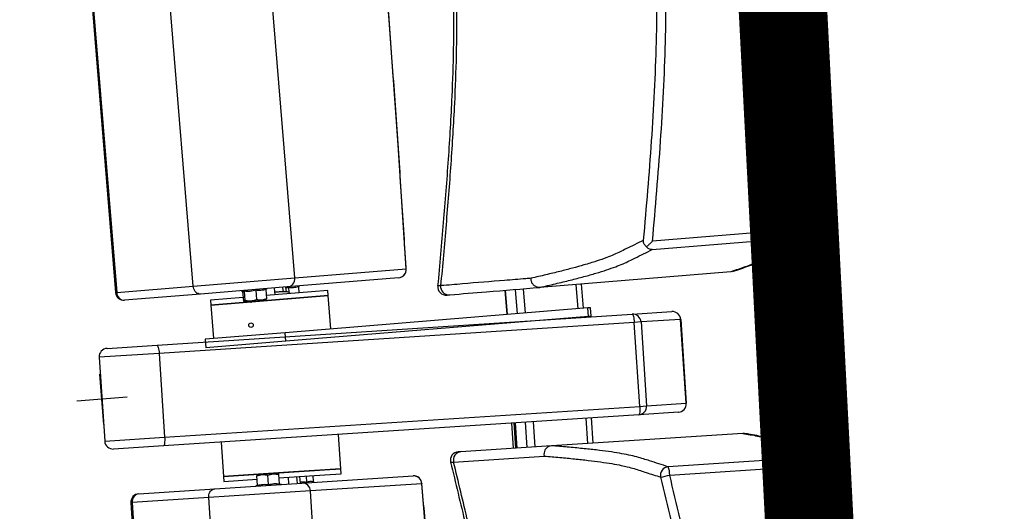
# Model space of a CAD drawing. Units: millimetres. Extents: x -8299 to 55816, y -7189 to 35898.
# Drawn here: x 29178 to 29763, y 16589 to 16881 of the extents above; entities that cross this region are included whole.
import ezdxf

# ---------------------------------------------------------------- set-up
doc = ezdxf.new("R2010")
doc.units = ezdxf.units.MM
doc.header["$LTSCALE"] = 10
for name, color, linetype in [('10GS Rideau Avant Scene', 7, 'Continuous'), ('14GS Limite Proscenium-Fosse Orchestre', 190, 'Continuous'), ('15GS Fosse Orchestre', 7, 'Continuous'), ('16GS Sièges Fosse Orchestre', 221, 'Continuous')]:
    doc.layers.add(name, color=color, linetype=linetype)

# ---------------------------------------------------------------- blocks, each defined once
blk = doc.blocks.new('Sièges proscenium')
at = {"layer": '16GS Sièges Fosse Orchestre', "linetype": 'Continuous'}
for p, q in [((50002.864, 16385.52), (49999.439, 16427.38)), ((49988.767, 16426.507), (49992.193, 16384.646)), ((49988.844, 16426.513), (49992.27, 16384.653)), ((49996.817, 16385.025), (49993.391, 16426.885)), ((50024.124, 16387.205), (50031.923, 16387.843)), ((50031.937, 16388.345), (50024.138, 16387.707)), ((50002.864, 16385.52), (50009.477, 16386.061)), ((49996.817, 16385.025), (50002.864, 16385.52)), ((50009.026, 16385.522), (50002.413, 16384.981)), ((50028.796, 16385.886), (50017.433, 16384.956)), ((50028.796, 16385.886), (50028.798, 16385.886)), ((50028.903, 16385.913), (50028.798, 16385.886)), ((49992.27, 16384.653), (49996.817, 16385.025)), ((50002.413, 16384.981), (49997.256, 16384.559)), ((50001.136, 16384.851), (50001.205, 16384.882)), ((50001.689, 16384.521), (50001.656, 16384.919)), ((50002.177, 16384.691), (50002.155, 16384.96)), ((50002.358, 16384.692), (50002.334, 16384.975)), ((50002.477, 16384.943), (50002.339, 16384.917)), ((50002.477, 16384.943), (50002.5, 16384.67)), ((50003.071, 16384.991), (50003.1, 16384.636)), ((50003.073, 16385.009), (50003.141, 16385.041)), ((50016.576, 16383.431), (50016.457, 16384.876)), ((50017.433, 16384.956), (50017.428, 16384.956)), ((50019.706, 16383.687), (50019.588, 16385.132)), ((50020.029, 16383.714), (50019.911, 16385.159)), ((49992.27, 16384.653), (49992.193, 16384.646)), ((49997.256, 16384.559), (49992.732, 16384.189)), ((49999.78, 16384.364), (49997.842, 16384.206)), ((49997.867, 16383.907), (50004.843, 16384.478)), ((50003.871, 16384.398), (49997.867, 16383.907)), ((49999.674, 16384.757), (49999.751, 16384.736)), ((49999.751, 16384.719), (49999.747, 16384.735)), ((49999.751, 16384.719), (49999.797, 16384.163)), ((49999.85, 16384.728), (49999.895, 16384.171)), ((50000.541, 16384.784), (50000.587, 16384.228)), ((50001.18, 16384.276), (50000.888, 16384.194)), ((50001.134, 16384.833), (50001.18, 16384.276)), ((50003.846, 16384.697), (50001.163, 16384.478)), ((50004.819, 16384.777), (50003.846, 16384.697)), ((50004.843, 16384.478), (50003.871, 16384.398)), ((50004.843, 16384.478), (50004.819, 16384.777)), ((50005.006, 16382.484), (50004.843, 16384.478)), ((50015.374, 16384.788), (50015.492, 16383.342)), ((50015.5, 16383.343), (50015.381, 16384.788)), ((50016.108, 16383.393), (50015.99, 16384.838)), ((49997.842, 16384.206), (49997.867, 16383.907)), ((49997.867, 16383.907), (49998.03, 16381.913)), ((49999.895, 16384.171), (49999.851, 16384.109)), ((50000.246, 16384.142), (49999.851, 16384.109)), ((50000.246, 16384.142), (50000.888, 16384.194)), ((50000.888, 16384.194), (50001.141, 16384.215)), ((50020.282, 16383.734), (50002.279, 16382.261)), ((50020.444, 16383.748), (50020.282, 16383.734)), ((50020.323, 16383.236), (50020.282, 16383.734)), ((50020.484, 16383.249), (50020.444, 16383.748)), ((49994.661, 16381.528), (50022.927, 16383.368)), ((50020.323, 16383.236), (50002.319, 16381.763)), ((50020.484, 16383.249), (50020.323, 16383.236)), ((50022.927, 16383.368), (50025.284, 16383.521)), ((50023.055, 16382.875), (49994.788, 16381.035)), ((50000.143, 16382.795), (50000.138, 16382.789)), ((50000.366, 16382.635), (50000.369, 16382.639)), ((50023.455, 16382.901), (50023.055, 16382.875)), ((50023.38, 16377.886), (50023.055, 16382.875)), ((50025.811, 16383.055), (50023.455, 16382.901)), ((50023.455, 16382.901), (50023.78, 16377.912)), ((50026.136, 16378.065), (50025.811, 16383.055)), ((50025.811, 16383.055), (50025.815, 16383.055)), ((50025.815, 16383.055), (50026.14, 16378.065)), ((50002.279, 16382.261), (49997.531, 16381.873)), ((50002.319, 16381.763), (50002.279, 16382.261)), ((49991.69, 16381.334), (49994.661, 16381.528)), ((49997.531, 16381.873), (49997.572, 16381.374)), ((50002.319, 16381.763), (49997.572, 16381.374)), ((49994.788, 16381.035), (49991.223, 16380.803)), ((49991.223, 16380.803), (49991.548, 16375.814)), ((49994.788, 16381.035), (49995.113, 16376.046)), ((49991.508, 16376.815), (49991.263, 16379.805)), ((49992.881, 16378.432), (49989.891, 16378.187)), ((49995.113, 16376.046), (50023.38, 16377.886)), ((50023.38, 16377.886), (50023.78, 16377.912)), ((50023.78, 16377.912), (50026.136, 16378.065)), ((50026.14, 16378.065), (50026.136, 16378.065)), ((50023.317, 16377.38), (49995.05, 16375.54)), ((50025.674, 16377.534), (50023.317, 16377.38)), ((50015.745, 16376.888), (50015.842, 16375.391)), ((50015.897, 16376.897), (50015.994, 16375.401)), ((50015.966, 16376.902), (50016.063, 16375.405)), ((50016.071, 16375.406), (50015.973, 16376.902)), ((50016.68, 16375.445), (50016.583, 16376.942)), ((50017.148, 16375.476), (50017.05, 16376.973)), ((50020.283, 16375.68), (50020.185, 16377.177)), ((50020.605, 16375.701), (50020.508, 16377.198)), ((50005.6, 16374.173), (50005.467, 16376.219)), ((50029.502, 16376.28), (50018.125, 16375.539)), ((50029.504, 16376.28), (50029.502, 16376.28)), ((50029.61, 16376.269), (50029.504, 16376.28)), ((49991.548, 16375.814), (49995.113, 16376.046)), ((49995.05, 16375.54), (49992.08, 16375.347)), ((49998.482, 16375.764), (49998.615, 16373.718)), ((50018.125, 16375.539), (50012.733, 16375.188)), ((50018.12, 16375.539), (50018.125, 16375.539)), ((50012.305, 16374.575), (50017.692, 16374.926)), ((50012.13, 16374.563), (50012.128, 16374.562)), ((50032.881, 16374.801), (50025.073, 16374.293)), ((50033.397, 16374.419), (50033.378, 16374.622)), ((49998.615, 16373.718), (50004.626, 16374.109)), ((50002.774, 16373.989), (49998.615, 16373.718)), ((50000.602, 16373.807), (50000.926, 16373.829)), ((50000.606, 16373.749), (50000.926, 16373.829)), ((50000.642, 16373.192), (50000.606, 16373.749)), ((50001.575, 16373.871), (50000.926, 16373.829)), ((50001.254, 16373.792), (50001.575, 16373.871)), ((50001.29, 16373.235), (50001.254, 16373.792)), ((50001.899, 16373.892), (50001.575, 16373.871)), ((50001.939, 16373.277), (50001.903, 16373.834)), ((50001.916, 16373.632), (50004.646, 16373.81)), ((50005.6, 16374.173), (50002.774, 16373.989)), ((50003.27, 16373.32), (50009.891, 16373.751)), ((50003.576, 16373.383), (50003.553, 16373.739)), ((50003.978, 16373.41), (50003.955, 16373.765)), ((50004.626, 16374.109), (50005.6, 16374.173)), ((50004.646, 16373.81), (50005.62, 16373.874)), ((50005.62, 16373.874), (50005.6, 16374.173)), ((50025.16, 16373.798), (50032.968, 16374.306)), ((49998.106, 16372.984), (50003.27, 16373.32)), ((49998.615, 16373.718), (49998.634, 16373.419)), ((49998.634, 16373.419), (50000.619, 16373.548)), ((50000.607, 16373.176), (50000.527, 16373.141)), ((50000.61, 16373.169), (50000.61, 16373.171)), ((50001.974, 16373.258), (50001.974, 16373.26)), ((50002.06, 16373.241), (50001.976, 16373.265)), ((50002.512, 16373.27), (50002.486, 16373.67)), ((50003.011, 16373.303), (50002.985, 16373.702)), ((50003.191, 16373.315), (50003.165, 16373.714)), ((50010.416, 16373.284), (50003.795, 16372.853)), ((49993.577, 16372.689), (49998.106, 16372.984)), ((50003.795, 16372.853), (49997.74, 16372.459)), ((50006.523, 16330.942), (50003.795, 16372.853)), ((49993.187, 16372.162), (49993.11, 16372.157)), ((49993.11, 16372.157), (49995.839, 16330.246)), ((49997.74, 16372.459), (49993.187, 16372.162)), ((49993.187, 16372.162), (49995.916, 16330.251)), ((50000.468, 16330.547), (49997.74, 16372.459))]:
    blk.add_line(p, q, dxfattribs=at)
at = {"layer": '16GS Sièges Fosse Orchestre', "linetype": 'Continuous', "flags": 128}
for points in [[(50009.477, 16386.061), (50009.324, 16388.516), (50009.165, 16390.975), (50008.999, 16393.437), (50008.828, 16395.902), (50008.65, 16398.368), (50008.466, 16400.836), (50008.276, 16403.305), (50008.08, 16405.774), (50007.878, 16408.243), (50007.67, 16410.711), (50007.456, 16413.178), (50007.236, 16415.643), (50007.011, 16418.106), (50006.779, 16420.565), (50006.542, 16423.021), (50006.3, 16425.473), (50006.052, 16427.921)], [(50032.388, 16388.1), (50032.383, 16388.195), (50032.377, 16388.296)], [(50009.485, 16386.051), (50009.484, 16386.053), (50009.477, 16386.061)], [(50022.927, 16383.368), (50022.947, 16383.359), (50022.966, 16383.332), (50022.986, 16383.287), (50023.004, 16383.226), (50023.021, 16383.151), (50023.035, 16383.066), (50023.047, 16382.972), (50023.055, 16382.875)], [(49994.661, 16381.528), (49994.68, 16381.519), (49994.7, 16381.492), (49994.719, 16381.447), (49994.737, 16381.386), (49994.754, 16381.311), (49994.769, 16381.226), (49994.78, 16381.132), (49994.788, 16381.035)], [(50023.38, 16377.886), (50023.384, 16377.788), (50023.385, 16377.694), (50023.382, 16377.607), (50023.375, 16377.531), (50023.364, 16377.468), (50023.351, 16377.421), (50023.335, 16377.391), (50023.317, 16377.38)], [(49995.113, 16376.046), (49995.118, 16375.948), (49995.118, 16375.854), (49995.115, 16375.767), (49995.108, 16375.691), (49995.098, 16375.628), (49995.084, 16375.581), (49995.068, 16375.551), (49995.05, 16375.54)], [(50012.128, 16374.562), (50012.166, 16374.564), (50012.305, 16374.575)], [(50010.422, 16373.295), (50010.422, 16373.293), (50010.416, 16373.284)], [(50013.144, 16331.373), (50013.032, 16333.83), (50012.914, 16336.291), (50012.789, 16338.756), (50012.658, 16341.223), (50012.522, 16343.692), (50012.379, 16346.162), (50012.23, 16348.634), (50012.075, 16351.106), (50011.914, 16353.578), (50011.747, 16356.049), (50011.574, 16358.519), (50011.396, 16360.988), (50011.211, 16363.454), (50011.021, 16365.917), (50010.825, 16368.377), (50010.623, 16370.833), (50010.416, 16373.284)]]:
    blk.add_lwpolyline(points, dxfattribs=at)
at = {"layer": '16GS Sièges Fosse Orchestre', "linetype": 'Continuous'}
blk.add_circle((50000.252, 16382.712), 0.137, dxfattribs=at)
for centre, radius, start, end in [((50030.698, 16388.128), 1.258, 346.9038, 9.93862), ((50031.88, 16388.341), 0.5, 274.96696, 354.88324), ((50031.55, 16382.848), 5.511, 81.36491, 85.97598), ((50008.983, 16386.017), 0.497, 275.06136, 5.05666), ((50008.986, 16386.021), 0.5, 274.6783, 3.4972), ((50002.369, 16385.476), 0.497, 275.06131, 5.05667), ((50011.855, 16385.001), 0.5, 174.77317, 275.82526), ((50012.024, 16385.008), 0.492, 173.88548, 272.7999), ((49992.691, 16384.687), 0.5, 184.6783, 274.6783), ((49992.736, 16384.655), 0.466, 180.29308, 269.49029), ((50022.958, 16382.871), 0.498, 3.49522, 93.49296), ((50025.314, 16383.024), 0.498, 3.49534, 93.49292), ((50025.316, 16383.022), 0.5, 3.72442, 93.72442), ((49991.722, 16380.835), 0.5, 93.72442, 183.72442), ((50023.283, 16377.877), 0.498, 273.95578, 3.95388), ((50025.639, 16378.031), 0.498, 273.95582, 3.95376), ((50025.641, 16378.033), 0.5, 273.72442, 3.72442), ((49992.047, 16375.846), 0.5, 183.72442, 273.72442), ((50012.612, 16374.679), 0.5, 93.72336, 193.6521), ((50012.781, 16374.698), 0.492, 95.60282, 194.51725), ((50032.911, 16374.302), 0.5, 13.51958, 93.43565), ((50031.71, 16374.34), 1.258, 358.46426, 21.49876), ((50031.782, 16379.688), 5.511, 282.42674, 287.03781), ((50009.924, 16373.252), 0.5, 4.90553, 93.72442), ((50009.92, 16373.255), 0.497, 3.34623, 93.34119), ((50025.108, 16373.792), 0.502, 94.01792, 193.25278), ((50022.888, 16382.7), 9.187, 280.86219, 284.31509), ((50023.902, 16373.832), 1.258, 358.46379, 21.49924), ((50000.59, 16373.223), 0.05, 290.732, 357.09171), ((50001.987, 16373.314), 0.05, 190.38384, 257.45385), ((50003.299, 16372.824), 0.497, 3.34622, 93.34124), ((49993.609, 16372.19), 0.5, 93.72442, 183.72442), ((49993.649, 16372.228), 0.466, 98.91261, 188.10946)]:
    blk.add_arc(centre, radius, start, end, dxfattribs=at)
for points, knots in [([(50009.485, 16386.051), (50009.46, 16386.45), (50009.436, 16386.848), (50009.411, 16387.247), (50009.364, 16388.004), (50009.316, 16388.763), (50009.267, 16389.521), (50009.218, 16390.28), (50009.168, 16391.039), (50009.117, 16391.799), (50009.066, 16392.558), (50009.014, 16393.318), (50008.962, 16394.078), (50008.909, 16394.839), (50008.856, 16395.599), (50008.802, 16396.36), (50008.747, 16397.121), (50008.692, 16397.882), (50008.636, 16398.644), (50008.58, 16399.405), (50008.523, 16400.166), (50008.465, 16400.928), (50008.408, 16401.69), (50008.349, 16402.452), (50008.29, 16403.213), (50008.23, 16403.975), (50008.17, 16404.737), (50008.108, 16405.499), (50008.047, 16406.261), (50007.985, 16407.023), (50007.922, 16407.784), (50007.859, 16408.546), (50007.796, 16409.308), (50007.731, 16410.069), (50007.666, 16410.831), (50007.601, 16411.592), (50007.535, 16412.353), (50007.468, 16413.114), (50007.401, 16413.875), (50007.333, 16414.636), (50007.265, 16415.396), (50007.197, 16416.156), (50007.127, 16416.916), (50007.057, 16417.676), (50006.987, 16418.436), (50006.916, 16419.195), (50006.844, 16419.954), (50006.772, 16420.712), (50006.699, 16421.47), (50006.627, 16422.228), (50006.553, 16422.986), (50006.478, 16423.743), (50006.404, 16424.5), (50006.329, 16425.256), (50006.253, 16426.012), (50006.188, 16426.652), (50006.123, 16427.292), (50006.057, 16427.932)], [0, 0, 0, 0, 1, 1, 1, 2, 2, 2, 3, 3, 3, 4, 4, 4, 5, 5, 5, 6, 6, 6, 7, 7, 7, 8, 8, 8, 9, 9, 9, 10, 10, 10, 11, 11, 11, 12, 12, 12, 13, 13, 13, 14, 14, 14, 15, 15, 15, 16, 16, 16, 17, 17, 17, 18, 18, 18, 19, 19, 19, 19]), ([(50032.487, 16409.015), (50032.494, 16408.931), (50032.5, 16408.848), (50032.507, 16408.765), (50032.582, 16407.826), (50032.635, 16406.885), (50032.672, 16405.943), (50032.709, 16405.002), (50032.728, 16404.059), (50032.733, 16403.117), (50032.737, 16402.134), (50032.726, 16401.15), (50032.701, 16400.167), (50032.676, 16399.184), (50032.638, 16398.202), (50032.589, 16397.22), (50032.54, 16396.238), (50032.481, 16395.257), (50032.414, 16394.276), (50032.347, 16393.295), (50032.273, 16392.315), (50032.193, 16391.336), (50032.111, 16390.339), (50032.024, 16389.342), (50031.937, 16388.345)], [0, 0, 0, 0, 1, 1, 1, 2, 2, 2, 3, 3, 3, 4, 4, 4, 5, 5, 5, 6, 6, 6, 7, 7, 7, 8, 8, 8, 8]), ([(50032.377, 16388.296), (50032.465, 16389.294), (50032.552, 16390.292), (50032.634, 16391.291), (50032.714, 16392.273), (50032.788, 16393.256), (50032.855, 16394.239), (50032.922, 16395.222), (50032.982, 16396.206), (50033.031, 16397.19), (50033.08, 16398.177), (50033.118, 16399.164), (50033.143, 16400.151), (50033.168, 16401.139), (50033.179, 16402.127), (50033.175, 16403.115), (50033.172, 16404.105), (50033.153, 16405.096), (50033.109, 16406.085), (50033.066, 16407.074), (50032.997, 16408.062), (50032.928, 16409.05)], [0, 0, 0, 0, 1, 1, 1, 2, 2, 2, 3, 3, 3, 4, 4, 4, 5, 5, 5, 6, 6, 6, 7, 7, 7, 7]), ([(50032.387, 16388.1), (50032.421, 16388.489), (50032.454, 16388.879), (50032.487, 16389.272), (50032.525, 16389.737), (50032.564, 16390.208), (50032.602, 16390.684), (50032.639, 16391.149), (50032.676, 16391.619), (50032.712, 16392.097), (50032.736, 16392.408), (50032.759, 16392.722), (50032.782, 16393.039), (50032.804, 16393.35), (50032.826, 16393.664), (50032.848, 16393.981), (50032.869, 16394.293), (50032.889, 16394.607), (50032.909, 16394.924), (50032.929, 16395.236), (50032.948, 16395.551), (50032.967, 16395.867), (50032.985, 16396.18), (50033.002, 16396.495), (50033.019, 16396.81), (50033.035, 16397.124), (50033.051, 16397.439), (50033.065, 16397.753), (50033.085, 16398.177), (50033.102, 16398.6), (50033.117, 16399.02), (50033.133, 16399.446), (50033.146, 16399.868), (50033.157, 16400.287), (50033.168, 16400.713), (50033.176, 16401.136), (50033.182, 16401.554), (50033.188, 16401.98), (50033.191, 16402.402), (50033.192, 16402.821), (50033.192, 16403.247), (50033.19, 16403.668), (50033.184, 16404.087), (50033.177, 16404.644), (50033.164, 16405.196), (50033.146, 16405.744), (50033.128, 16406.299), (50033.104, 16406.851), (50033.073, 16407.4), (50033.041, 16407.953), (50033.002, 16408.503), (50032.962, 16409.054)], [0, 0, 0, 0, 1, 1, 1, 2, 2, 2, 3, 3, 3, 4, 4, 4, 5, 5, 5, 6, 6, 6, 7, 7, 7, 8, 8, 8, 9, 9, 9, 10, 10, 10, 11, 11, 11, 12, 12, 12, 13, 13, 13, 14, 14, 14, 15, 15, 15, 16, 16, 16, 17, 17, 17, 17]), ([(50024.139, 16408.331), (50024.207, 16407.356), (50024.275, 16406.381), (50024.318, 16405.405), (50024.361, 16404.429), (50024.379, 16403.451), (50024.382, 16402.474), (50024.386, 16401.495), (50024.375, 16400.517), (50024.35, 16399.539), (50024.325, 16398.56), (50024.287, 16397.582), (50024.238, 16396.605), (50024.189, 16395.626), (50024.13, 16394.648), (50024.063, 16393.67), (50023.996, 16392.692), (50023.922, 16391.715), (50023.842, 16390.738), (50023.761, 16389.741), (50023.673, 16388.744), (50023.586, 16387.747)], [0, 0, 0, 0, 1, 1, 1, 2, 2, 2, 3, 3, 3, 4, 4, 4, 5, 5, 5, 6, 6, 6, 7, 7, 7, 7]), ([(50024.138, 16387.707), (50024.225, 16388.705), (50024.313, 16389.703), (50024.394, 16390.701), (50024.475, 16391.681), (50024.549, 16392.661), (50024.616, 16393.641), (50024.683, 16394.621), (50024.742, 16395.602), (50024.791, 16396.584), (50024.84, 16397.566), (50024.879, 16398.548), (50024.904, 16399.531), (50024.929, 16400.514), (50024.94, 16401.497), (50024.936, 16402.481), (50024.933, 16403.464), (50024.915, 16404.448), (50024.871, 16405.431), (50024.828, 16406.413), (50024.759, 16407.394), (50024.691, 16408.376)], [0, 0, 0, 0, 1, 1, 1, 2, 2, 2, 3, 3, 3, 4, 4, 4, 5, 5, 5, 6, 6, 6, 7, 7, 7, 7]), ([(50012.06, 16407.343), (50012.124, 16406.463), (50012.187, 16405.583), (50012.23, 16404.703), (50012.274, 16403.776), (50012.296, 16402.847), (50012.304, 16401.919), (50012.311, 16400.988), (50012.306, 16400.056), (50012.287, 16399.125), (50012.269, 16398.191), (50012.237, 16397.256), (50012.196, 16396.322), (50012.14, 16395.072), (50012.066, 16393.822), (50011.98, 16392.573), (50011.893, 16391.319), (50011.795, 16390.066), (50011.689, 16388.814), (50011.583, 16387.558), (50011.469, 16386.302), (50011.356, 16385.046)], [0, 0, 0, 0, 1, 1, 1, 2, 2, 2, 3, 3, 3, 4, 4, 4, 5, 5, 5, 6, 6, 6, 7, 7, 7, 7]), ([(50012.241, 16407.358), (50012.308, 16406.408), (50012.374, 16405.459), (50012.417, 16404.508), (50012.46, 16403.555), (50012.479, 16402.601), (50012.484, 16401.647), (50012.489, 16400.689), (50012.48, 16399.732), (50012.458, 16398.775), (50012.435, 16397.814), (50012.399, 16396.853), (50012.353, 16395.893), (50012.296, 16394.692), (50012.222, 16393.491), (50012.137, 16392.291), (50012.052, 16391.087), (50011.956, 16389.883), (50011.854, 16388.68), (50011.752, 16387.473), (50011.643, 16386.267), (50011.534, 16385.061)], [0, 0, 0, 0, 1, 1, 1, 2, 2, 2, 3, 3, 3, 4, 4, 4, 5, 5, 5, 6, 6, 6, 7, 7, 7, 7]), ([(50031.923, 16387.843), (50031.94, 16387.705), (50031.957, 16387.567), (50031.944, 16387.427), (50031.94, 16387.38), (50031.933, 16387.333), (50031.907, 16387.284), (50031.882, 16387.235), (50031.838, 16387.185), (50031.779, 16387.133), (50031.721, 16387.082), (50031.648, 16387.029), (50031.558, 16386.975), (50031.466, 16386.92), (50031.357, 16386.863), (50031.235, 16386.805), (50031.114, 16386.747), (50030.979, 16386.688), (50030.837, 16386.628), (50030.695, 16386.569), (50030.544, 16386.509), (50030.388, 16386.448), (50030.154, 16386.357), (50029.908, 16386.265), (50029.64, 16386.171), (50029.373, 16386.077), (50029.085, 16385.981), (50028.796, 16385.886)], [0, 0, 0, 0, 1, 1, 1, 2, 2, 2, 3, 3, 3, 4, 4, 4, 5, 5, 5, 6, 6, 6, 7, 7, 7, 8, 8, 8, 9, 9, 9, 9]), ([(50028.904, 16385.908), (50028.942, 16385.92), (50028.979, 16385.931), (50029.016, 16385.943), (50029.19, 16385.999), (50029.352, 16386.054), (50029.512, 16386.109), (50029.671, 16386.164), (50029.827, 16386.219), (50029.978, 16386.274), (50030.129, 16386.328), (50030.274, 16386.382), (50030.416, 16386.436), (50030.552, 16386.487), (50030.685, 16386.539), (50030.812, 16386.59), (50030.926, 16386.636), (50031.037, 16386.682), (50031.142, 16386.728), (50031.241, 16386.772), (50031.336, 16386.815), (50031.426, 16386.859), (50031.522, 16386.905), (50031.612, 16386.952), (50031.697, 16387), (50031.771, 16387.042), (50031.84, 16387.085), (50031.906, 16387.13), (50031.965, 16387.171), (50032.02, 16387.214), (50032.073, 16387.26), (50032.115, 16387.298), (50032.155, 16387.338), (50032.193, 16387.382), (50032.224, 16387.418), (50032.253, 16387.456), (50032.281, 16387.501), (50032.304, 16387.539), (50032.326, 16387.581), (50032.345, 16387.626), (50032.363, 16387.671), (50032.378, 16387.719), (50032.386, 16387.762), (50032.392, 16387.794), (50032.395, 16387.823), (50032.397, 16387.852)], [0, 0, 0, 0, 1, 1, 1, 2, 2, 2, 3, 3, 3, 4, 4, 4, 5, 5, 5, 6, 6, 6, 7, 7, 7, 8, 8, 8, 9, 9, 9, 10, 10, 10, 11, 11, 11, 12, 12, 12, 13, 13, 13, 14, 14, 14, 15, 15, 15, 15]), ([(50032.388, 16387.853), (50032.392, 16387.869), (50032.395, 16387.885), (50032.398, 16387.901), (50032.408, 16387.968), (50032.398, 16388.034), (50032.388, 16388.1)], [0, 0, 0, 0, 1, 1, 1, 2, 2, 2, 2]), ([(50023.586, 16387.747), (50023.242, 16387.579), (50022.898, 16387.411), (50022.558, 16387.243), (50022.445, 16387.188), (50022.332, 16387.132), (50022.216, 16387.075), (50022.099, 16387.019), (50021.979, 16386.962), (50021.847, 16386.905), (50021.715, 16386.847), (50021.571, 16386.789), (50021.412, 16386.729), (50021.225, 16386.659), (50021.017, 16386.587), (50020.791, 16386.513), (50020.565, 16386.44), (50020.321, 16386.365), (50020.058, 16386.289), (50019.843, 16386.227), (50019.616, 16386.164), (50019.377, 16386.1), (50019.138, 16386.035), (50018.888, 16385.971), (50018.623, 16385.905), (50018.358, 16385.838), (50018.079, 16385.771), (50017.791, 16385.704), (50017.504, 16385.636), (50017.21, 16385.568), (50016.915, 16385.5)], [0, 0, 0, 0, 1, 1, 1, 2, 2, 2, 3, 3, 3, 4, 4, 4, 5, 5, 5, 6, 6, 6, 7, 7, 7, 8, 8, 8, 9, 9, 9, 10, 10, 10, 10]), ([(50017.428, 16384.956), (50017.742, 16385.029), (50018.056, 16385.101), (50018.361, 16385.174), (50018.667, 16385.246), (50018.964, 16385.317), (50019.247, 16385.388), (50019.53, 16385.459), (50019.8, 16385.528), (50020.053, 16385.597), (50020.308, 16385.665), (50020.546, 16385.733), (50020.771, 16385.799), (50020.995, 16385.866), (50021.206, 16385.931), (50021.402, 16385.996), (50021.599, 16386.06), (50021.781, 16386.123), (50021.947, 16386.185), (50022.106, 16386.245), (50022.25, 16386.304), (50022.382, 16386.361), (50022.515, 16386.419), (50022.635, 16386.475), (50022.752, 16386.531), (50022.868, 16386.588), (50022.981, 16386.644), (50023.095, 16386.7), (50023.435, 16386.868), (50023.78, 16387.036), (50024.124, 16387.205)], [0, 0, 0, 0, 1, 1, 1, 2, 2, 2, 3, 3, 3, 4, 4, 4, 5, 5, 5, 6, 6, 6, 7, 7, 7, 8, 8, 8, 9, 9, 9, 10, 10, 10, 10]), ([(50023.783, 16387.364), (50023.756, 16387.39), (50023.728, 16387.416), (50023.704, 16387.444), (50023.657, 16387.499), (50023.627, 16387.559), (50023.608, 16387.62), (50023.595, 16387.662), (50023.587, 16387.704), (50023.586, 16387.746), (50023.586, 16387.747), (50023.586, 16387.747), (50023.586, 16387.747)], [0, 0, 0, 0, 1, 1, 1, 2, 2, 2, 3, 3, 3, 4, 4, 4, 4]), ([(50024.138, 16387.707), (50024.139, 16387.707), (50024.137, 16387.706), (50024.137, 16387.706), (50024.092, 16387.66), (50024.045, 16387.615), (50023.999, 16387.57), (50023.951, 16387.523), (50023.903, 16387.477), (50023.857, 16387.433), (50023.832, 16387.41), (50023.808, 16387.387), (50023.783, 16387.364)], [0, 0, 0, 0, 1, 1, 1, 2, 2, 2, 3, 3, 3, 4, 4, 4, 4]), ([(50024.124, 16387.205), (50024.125, 16387.205), (50024.124, 16387.205), (50024.123, 16387.205), (50024.087, 16387.204), (50024.05, 16387.208), (50024.013, 16387.218), (50023.956, 16387.233), (50023.898, 16387.259), (50023.846, 16387.304), (50023.824, 16387.322), (50023.804, 16387.343), (50023.783, 16387.364)], [0, 0, 0, 0, 1, 1, 1, 2, 2, 2, 3, 3, 3, 4, 4, 4, 4]), ([(50016.915, 16385.5), (50016.81, 16385.492), (50016.705, 16385.483), (50016.6, 16385.474), (50016.18, 16385.44), (50015.759, 16385.405), (50015.341, 16385.371), (50014.51, 16385.304), (50013.69, 16385.239), (50012.837, 16385.166), (50012.407, 16385.13), (50011.969, 16385.092), (50011.575, 16385.063), (50011.519, 16385.059), (50011.463, 16385.055), (50011.422, 16385.052), (50011.38, 16385.049), (50011.351, 16385.047), (50011.358, 16385.047), (50011.359, 16385.047), (50011.362, 16385.047), (50011.364, 16385.047)], [0, 0, 0, 0, 1, 1, 1, 2, 2, 2, 3, 3, 3, 4, 4, 4, 5, 5, 5, 6, 6, 6, 7, 7, 7, 7]), ([(50017.428, 16384.956), (50017.374, 16384.957), (50017.321, 16384.959), (50017.269, 16384.973), (50017.218, 16384.986), (50017.168, 16385.011), (50017.124, 16385.044), (50017.08, 16385.076), (50017.041, 16385.116), (50017.009, 16385.161), (50016.977, 16385.207), (50016.952, 16385.258), (50016.936, 16385.312), (50016.918, 16385.371), (50016.911, 16385.433), (50016.915, 16385.494), (50016.915, 16385.496), (50016.915, 16385.498), (50016.915, 16385.5)], [0, 0, 0, 0, 1, 1, 1, 2, 2, 2, 3, 3, 3, 4, 4, 4, 5, 5, 5, 6, 6, 6, 6]), ([(49997.256, 16384.559), (49997.257, 16384.559), (49997.254, 16384.559), (49997.253, 16384.559), (49997.225, 16384.557), (49997.195, 16384.559), (49997.166, 16384.564), (49997.122, 16384.573), (49997.078, 16384.592), (49997.038, 16384.618), (49996.998, 16384.645), (49996.961, 16384.68), (49996.929, 16384.721), (49996.897, 16384.763), (49996.871, 16384.811), (49996.853, 16384.862), (49996.835, 16384.914), (49996.826, 16384.969), (49996.817, 16385.025)], [0, 0, 0, 0, 1, 1, 1, 2, 2, 2, 3, 3, 3, 4, 4, 4, 5, 5, 5, 6, 6, 6, 6]), ([(50001.144, 16384.867), (50001.143, 16384.866), (50001.142, 16384.865), (50001.142, 16384.864), (50001.138, 16384.86), (50001.137, 16384.854), (50001.135, 16384.849), (50001.134, 16384.844), (50001.134, 16384.838), (50001.134, 16384.833)], [0, 0, 0, 0, 1, 1, 1, 2, 2, 2, 3, 3, 3, 3]), ([(50002.477, 16384.943), (50002.477, 16384.948), (50002.477, 16384.954), (50002.477, 16384.959), (50002.476, 16384.964), (50002.476, 16384.969), (50002.476, 16384.973), (50002.476, 16384.978), (50002.477, 16384.983), (50002.477, 16384.986), (50002.477, 16384.986), (50002.477, 16384.986), (50002.477, 16384.986)], [0, 0, 0, 0, 1, 1, 1, 2, 2, 2, 3, 3, 3, 4, 4, 4, 4]), ([(50003.071, 16384.991), (50002.975, 16384.966), (50002.879, 16384.941), (50002.781, 16384.933), (50002.681, 16384.924), (50002.579, 16384.934), (50002.477, 16384.943)], [0, 0, 0, 0, 1, 1, 1, 2, 2, 2, 2]), ([(50003.081, 16385.026), (50003.08, 16385.025), (50003.079, 16385.024), (50003.078, 16385.022), (50003.075, 16385.018), (50003.073, 16385.013), (50003.072, 16385.008), (50003.071, 16385.002), (50003.071, 16384.997), (50003.071, 16384.991)], [0, 0, 0, 0, 1, 1, 1, 2, 2, 2, 3, 3, 3, 3]), ([(50011.896, 16384.503), (50011.908, 16384.504), (50011.92, 16384.505), (50011.951, 16384.507), (50011.983, 16384.51), (50012.036, 16384.514), (50012.089, 16384.519), (50012.802, 16384.577), (50013.534, 16384.637), (50014.262, 16384.697), (50015.324, 16384.784), (50016.379, 16384.87), (50017.433, 16384.956)], [0, 0, 0, 0, 1, 1, 1, 2, 2, 2, 3, 3, 3, 4, 4, 4, 4]), ([(49999.85, 16384.728), (49999.835, 16384.709), (49999.82, 16384.691), (49999.804, 16384.689), (49999.787, 16384.688), (49999.769, 16384.704), (49999.751, 16384.719)], [0, 0, 0, 0, 1, 1, 1, 2, 2, 2, 2]), ([(49999.753, 16384.734), (49999.755, 16384.734), (49999.755, 16384.735), (49999.756, 16384.735), (49999.756, 16384.735), (49999.755, 16384.735), (49999.756, 16384.735)], [0, 0, 0, 0, 1, 1, 1, 2, 2, 2, 2]), ([(49999.85, 16384.728), (49999.849, 16384.733), (49999.848, 16384.739), (49999.846, 16384.744), (49999.844, 16384.749), (49999.841, 16384.753), (49999.838, 16384.757), (49999.835, 16384.762), (49999.832, 16384.767), (49999.827, 16384.769), (49999.827, 16384.769), (49999.826, 16384.769), (49999.826, 16384.769)], [0, 0, 0, 0, 1, 1, 1, 2, 2, 2, 3, 3, 3, 4, 4, 4, 4]), ([(50000.541, 16384.784), (50000.429, 16384.758), (50000.317, 16384.732), (50000.204, 16384.722), (50000.087, 16384.712), (49999.968, 16384.72), (49999.85, 16384.728)], [0, 0, 0, 0, 1, 1, 1, 2, 2, 2, 2]), ([(50000.541, 16384.784), (50000.541, 16384.79), (50000.54, 16384.795), (50000.54, 16384.8), (50000.54, 16384.805), (50000.54, 16384.81), (50000.54, 16384.815), (50000.54, 16384.82), (50000.54, 16384.825), (50000.541, 16384.828), (50000.541, 16384.828), (50000.541, 16384.828), (50000.541, 16384.828)], [0, 0, 0, 0, 1, 1, 1, 2, 2, 2, 3, 3, 3, 4, 4, 4, 4]), ([(50001.134, 16384.833), (50001.038, 16384.808), (50000.942, 16384.783), (50000.845, 16384.775), (50000.745, 16384.766), (50000.643, 16384.775), (50000.541, 16384.784)], [0, 0, 0, 0, 1, 1, 1, 2, 2, 2, 2]), ([(50001.135, 16384.214), (50001.136, 16384.215), (50001.137, 16384.215), (50001.139, 16384.215), (50001.154, 16384.219), (50001.167, 16384.248), (50001.18, 16384.276)], [0, 0, 0, 0, 1, 1, 1, 2, 2, 2, 2]), ([(50002.568, 16384.593), (50002.567, 16384.598), (50002.565, 16384.604), (50002.562, 16384.61), (50002.557, 16384.622), (50002.548, 16384.633), (50002.537, 16384.644), (50002.533, 16384.647), (50002.529, 16384.651), (50002.525, 16384.654), (50002.523, 16384.656), (50002.521, 16384.657), (50002.519, 16384.659), (50002.517, 16384.66), (50002.515, 16384.661), (50002.514, 16384.663), (50002.509, 16384.665), (50002.505, 16384.667), (50002.502, 16384.669), (50002.485, 16384.678), (50002.474, 16384.681), (50002.463, 16384.683), (50002.437, 16384.687), (50002.411, 16384.69), (50002.379, 16384.691), (50002.357, 16384.692), (50002.333, 16384.692), (50002.305, 16384.692), (50002.277, 16384.693), (50002.246, 16384.692), (50002.211, 16384.692), (50002.147, 16384.691), (50002.072, 16384.689), (50001.991, 16384.686), (50001.917, 16384.684), (50001.839, 16384.681), (50001.753, 16384.678), (50001.728, 16384.677), (50001.702, 16384.676), (50001.676, 16384.675)], [0, 0, 0, 0, 1, 1, 1, 2, 2, 2, 3, 3, 3, 4, 4, 4, 5, 5, 5, 6, 6, 6, 7, 7, 7, 8, 8, 8, 9, 9, 9, 10, 10, 10, 11, 11, 11, 12, 12, 12, 13, 13, 13, 13]), ([(49999.851, 16384.109), (49999.85, 16384.109), (49999.848, 16384.109), (49999.847, 16384.109), (49999.832, 16384.111), (49999.814, 16384.137), (49999.797, 16384.163)], [0, 0, 0, 0, 1, 1, 1, 2, 2, 2, 2]), ([(50000.246, 16384.142), (50000.217, 16384.14), (50000.189, 16384.138), (50000.161, 16384.138), (50000.072, 16384.138), (49999.983, 16384.155), (49999.895, 16384.171)], [0, 0, 0, 0, 1, 1, 1, 2, 2, 2, 2]), ([(50000.195, 16384.097), (50000.199, 16384.095), (50000.204, 16384.092), (50000.208, 16384.09), (50000.233, 16384.078), (50000.26, 16384.079), (50000.287, 16384.081)], [0, 0, 0, 0, 1, 1, 1, 2, 2, 2, 2]), ([(50000.587, 16384.228), (50000.562, 16384.218), (50000.537, 16384.208), (50000.512, 16384.2), (50000.426, 16384.171), (50000.336, 16384.156), (50000.246, 16384.142)], [0, 0, 0, 0, 1, 1, 1, 2, 2, 2, 2]), ([(50000.888, 16384.194), (50000.881, 16384.194), (50000.874, 16384.193), (50000.867, 16384.193), (50000.773, 16384.188), (50000.68, 16384.208), (50000.587, 16384.228)], [0, 0, 0, 0, 1, 1, 1, 2, 2, 2, 2]), ([(50029.502, 16376.28), (50029.8, 16376.228), (50030.099, 16376.176), (50030.376, 16376.122), (50030.654, 16376.068), (50030.911, 16376.013), (50031.155, 16375.958), (50031.319, 16375.92), (50031.477, 16375.883), (50031.627, 16375.844), (50031.777, 16375.806), (50031.919, 16375.767), (50032.048, 16375.728), (50032.177, 16375.688), (50032.294, 16375.648), (50032.393, 16375.606), (50032.49, 16375.566), (50032.57, 16375.524), (50032.635, 16375.482), (50032.7, 16375.44), (50032.751, 16375.397), (50032.784, 16375.352), (50032.816, 16375.308), (50032.83, 16375.262), (50032.841, 16375.217), (50032.874, 16375.079), (50032.878, 16374.94), (50032.881, 16374.801)], [0, 0, 0, 0, 1, 1, 1, 2, 2, 2, 3, 3, 3, 4, 4, 4, 5, 5, 5, 6, 6, 6, 7, 7, 7, 8, 8, 8, 9, 9, 9, 9]), ([(50033.352, 16374.86), (50033.346, 16374.887), (50033.339, 16374.915), (50033.329, 16374.945), (50033.314, 16374.987), (50033.292, 16375.034), (50033.266, 16375.078), (50033.241, 16375.121), (50033.211, 16375.161), (50033.181, 16375.196), (50033.151, 16375.231), (50033.12, 16375.261), (50033.089, 16375.289), (50033.049, 16375.324), (50033.008, 16375.356), (50032.966, 16375.385), (50032.915, 16375.419), (50032.862, 16375.45), (50032.807, 16375.479), (50032.741, 16375.514), (50032.671, 16375.546), (50032.598, 16375.576), (50032.519, 16375.609), (50032.436, 16375.639), (50032.348, 16375.669), (50032.254, 16375.7), (50032.155, 16375.731), (50032.051, 16375.76), (50031.945, 16375.79), (50031.834, 16375.82), (50031.719, 16375.849), (50031.598, 16375.879), (50031.472, 16375.909), (50031.342, 16375.938), (50031.2, 16375.97), (50031.054, 16376.002), (50030.904, 16376.033), (50030.76, 16376.063), (50030.612, 16376.093), (50030.46, 16376.122), (50030.3, 16376.153), (50030.136, 16376.184), (50029.963, 16376.214), (50029.848, 16376.234), (50029.73, 16376.254), (50029.611, 16376.274)], [0, 0, 0, 0, 1, 1, 1, 2, 2, 2, 3, 3, 3, 4, 4, 4, 5, 5, 5, 6, 6, 6, 7, 7, 7, 8, 8, 8, 9, 9, 9, 10, 10, 10, 11, 11, 11, 12, 12, 12, 13, 13, 13, 14, 14, 14, 15, 15, 15, 15]), ([(50018.12, 16375.539), (50018.067, 16375.529), (50018.014, 16375.52), (50017.965, 16375.499), (50017.916, 16375.478), (50017.871, 16375.446), (50017.832, 16375.407), (50017.793, 16375.369), (50017.76, 16375.324), (50017.735, 16375.274), (50017.71, 16375.225), (50017.693, 16375.171), (50017.685, 16375.115), (50017.676, 16375.054), (50017.678, 16374.991), (50017.691, 16374.932), (50017.691, 16374.93), (50017.692, 16374.928), (50017.692, 16374.926)], [0, 0, 0, 0, 1, 1, 1, 2, 2, 2, 3, 3, 3, 4, 4, 4, 5, 5, 5, 6, 6, 6, 6]), ([(50025.073, 16374.293), (50024.702, 16374.411), (50024.332, 16374.529), (50023.965, 16374.647), (50023.843, 16374.686), (50023.721, 16374.725), (50023.595, 16374.765), (50023.469, 16374.804), (50023.339, 16374.842), (50023.196, 16374.88), (50023.053, 16374.919), (50022.898, 16374.956), (50022.727, 16374.992), (50022.555, 16375.028), (50022.368, 16375.063), (50022.166, 16375.097), (50021.965, 16375.131), (50021.75, 16375.165), (50021.522, 16375.197), (50021.293, 16375.229), (50021.052, 16375.26), (50020.794, 16375.291), (50020.535, 16375.321), (50020.259, 16375.35), (50019.97, 16375.378), (50019.681, 16375.407), (50019.379, 16375.434), (50019.069, 16375.46), (50018.758, 16375.487), (50018.439, 16375.513), (50018.12, 16375.539)], [0, 0, 0, 0, 1, 1, 1, 2, 2, 2, 3, 3, 3, 4, 4, 4, 5, 5, 5, 6, 6, 6, 7, 7, 7, 8, 8, 8, 9, 9, 9, 10, 10, 10, 10]), ([(50012.733, 16375.188), (50012.687, 16375.185), (50012.64, 16375.182), (50012.615, 16375.181), (50012.593, 16375.179), (50012.588, 16375.179), (50012.584, 16375.179)], [0, 0, 0, 0, 1, 1, 1, 2, 2, 2, 2]), ([(50017.692, 16374.926), (50018.006, 16374.9), (50018.319, 16374.874), (50018.621, 16374.847), (50018.924, 16374.82), (50019.216, 16374.792), (50019.498, 16374.763), (50019.78, 16374.735), (50020.051, 16374.705), (50020.311, 16374.675), (50020.571, 16374.645), (50020.818, 16374.613), (50021.052, 16374.581), (50021.286, 16374.549), (50021.506, 16374.516), (50021.711, 16374.482), (50021.915, 16374.448), (50022.104, 16374.412), (50022.278, 16374.376), (50022.405, 16374.349), (50022.524, 16374.322), (50022.636, 16374.294), (50022.785, 16374.257), (50022.921, 16374.22), (50023.048, 16374.181), (50023.176, 16374.143), (50023.295, 16374.104), (50023.413, 16374.065), (50023.532, 16374.027), (50023.65, 16373.988), (50023.769, 16373.949), (50024.048, 16373.858), (50024.334, 16373.768), (50024.62, 16373.677)], [0, 0, 0, 0, 1, 1, 1, 2, 2, 2, 3, 3, 3, 4, 4, 4, 5, 5, 5, 6, 6, 6, 7, 7, 7, 8, 8, 8, 9, 9, 9, 10, 10, 10, 11, 11, 11, 11]), ([(50012.128, 16374.562), (50012.423, 16373.337), (50012.719, 16372.111), (50013.007, 16370.884), (50013.295, 16369.66), (50013.576, 16368.435), (50013.844, 16367.207), (50014.112, 16365.984), (50014.368, 16364.759), (50014.606, 16363.53), (50014.783, 16362.612), (50014.951, 16361.693), (50015.106, 16360.771), (50015.26, 16359.852), (50015.402, 16358.932), (50015.53, 16358.009), (50015.658, 16357.09), (50015.773, 16356.168), (50015.864, 16355.245), (50015.951, 16354.367), (50016.017, 16353.488), (50016.082, 16352.608)], [0, 0, 0, 0, 1, 1, 1, 2, 2, 2, 3, 3, 3, 4, 4, 4, 5, 5, 5, 6, 6, 6, 7, 7, 7, 7]), ([(50016.262, 16352.62), (50016.189, 16353.569), (50016.117, 16354.518), (50016.02, 16355.465), (50015.923, 16356.414), (50015.802, 16357.361), (50015.668, 16358.306), (50015.533, 16359.254), (50015.384, 16360.199), (50015.222, 16361.143), (50015.059, 16362.09), (50014.884, 16363.035), (50014.698, 16363.978), (50014.465, 16365.158), (50014.217, 16366.335), (50013.958, 16367.51), (50013.698, 16368.689), (50013.427, 16369.866), (50013.15, 16371.042), (50012.872, 16372.22), (50012.588, 16373.398), (50012.305, 16374.575)], [0, 0, 0, 0, 1, 1, 1, 2, 2, 2, 3, 3, 3, 4, 4, 4, 5, 5, 5, 6, 6, 6, 7, 7, 7, 7]), ([(50033.378, 16374.622), (50033.381, 16374.693), (50033.384, 16374.765), (50033.357, 16374.835), (50033.354, 16374.843), (50033.35, 16374.851), (50033.347, 16374.859)], [0, 0, 0, 0, 1, 1, 1, 2, 2, 2, 2]), ([(50037.008, 16353.97), (50036.974, 16354.438), (50036.939, 16354.906), (50036.898, 16355.376), (50036.857, 16355.841), (50036.811, 16356.308), (50036.76, 16356.778), (50036.71, 16357.241), (50036.655, 16357.707), (50036.596, 16358.178), (50036.538, 16358.638), (50036.476, 16359.104), (50036.408, 16359.576), (50036.365, 16359.883), (50036.319, 16360.194), (50036.271, 16360.507), (50036.225, 16360.814), (50036.176, 16361.124), (50036.125, 16361.437), (50036.075, 16361.744), (50036.024, 16362.054), (50035.971, 16362.366), (50035.918, 16362.674), (50035.864, 16362.983), (50035.808, 16363.294), (50035.753, 16363.603), (50035.696, 16363.912), (50035.639, 16364.222), (50035.581, 16364.531), (50035.522, 16364.84), (50035.462, 16365.149), (50035.381, 16365.566), (50035.299, 16365.981), (50035.215, 16366.394), (50035.13, 16366.811), (50035.044, 16367.226), (50034.958, 16367.637), (50034.87, 16368.055), (50034.781, 16368.469), (50034.692, 16368.88), (50034.601, 16369.297), (50034.509, 16369.711), (50034.418, 16370.121), (50034.325, 16370.538), (50034.231, 16370.951), (50034.137, 16371.362), (50034.013, 16371.907), (50033.888, 16372.448), (50033.762, 16372.985), (50033.636, 16373.529), (50033.509, 16374.07), (50033.381, 16374.606), (50033.38, 16374.611), (50033.379, 16374.617), (50033.377, 16374.622)], [0, 0, 0, 0, 1, 1, 1, 2, 2, 2, 3, 3, 3, 4, 4, 4, 5, 5, 5, 6, 6, 6, 7, 7, 7, 8, 8, 8, 9, 9, 9, 10, 10, 10, 11, 11, 11, 12, 12, 12, 13, 13, 13, 14, 14, 14, 15, 15, 15, 16, 16, 16, 17, 17, 17, 18, 18, 18, 18]), ([(50036.974, 16353.968), (50036.898, 16354.956), (50036.822, 16355.943), (50036.72, 16356.928), (50036.619, 16357.913), (50036.493, 16358.896), (50036.352, 16359.876), (50036.211, 16360.854), (50036.056, 16361.83), (50035.887, 16362.803), (50035.718, 16363.776), (50035.536, 16364.747), (50035.343, 16365.716), (50035.151, 16366.683), (50034.948, 16367.647), (50034.738, 16368.61), (50034.528, 16369.573), (50034.311, 16370.534), (50034.088, 16371.494), (50033.861, 16372.47), (50033.629, 16373.445), (50033.397, 16374.419)], [0, 0, 0, 0, 1, 1, 1, 2, 2, 2, 3, 3, 3, 4, 4, 4, 5, 5, 5, 6, 6, 6, 7, 7, 7, 7]), ([(50000.602, 16373.807), (50000.603, 16373.807), (50000.602, 16373.806), (50000.602, 16373.804), (50000.603, 16373.796), (50000.604, 16373.773), (50000.606, 16373.749)], [0, 0, 0, 0, 1, 1, 1, 2, 2, 2, 2]), ([(50000.926, 16373.829), (50000.934, 16373.829), (50000.942, 16373.829), (50000.949, 16373.83), (50001.051, 16373.834), (50001.153, 16373.813), (50001.254, 16373.792)], [0, 0, 0, 0, 1, 1, 1, 2, 2, 2, 2]), ([(50001.575, 16373.871), (50001.582, 16373.871), (50001.59, 16373.872), (50001.598, 16373.872), (50001.7, 16373.876), (50001.801, 16373.855), (50001.903, 16373.834)], [0, 0, 0, 0, 1, 1, 1, 2, 2, 2, 2]), ([(50001.903, 16373.834), (50001.901, 16373.857), (50001.9, 16373.881), (50001.899, 16373.888), (50001.899, 16373.89), (50001.898, 16373.892), (50001.899, 16373.892)], [0, 0, 0, 0, 1, 1, 1, 2, 2, 2, 2]), ([(50028.727, 16353.431), (50028.684, 16354.036), (50028.64, 16354.641), (50028.586, 16355.245), (50028.533, 16355.849), (50028.469, 16356.452), (50028.399, 16357.054), (50028.287, 16358.021), (50028.158, 16358.986), (50028.013, 16359.949), (50027.868, 16360.912), (50027.708, 16361.872), (50027.536, 16362.83), (50027.364, 16363.788), (50027.179, 16364.744), (50026.985, 16365.698), (50026.791, 16366.652), (50026.588, 16367.604), (50026.377, 16368.554), (50026.183, 16369.43), (50025.984, 16370.305), (50025.78, 16371.179), (50025.576, 16372.052), (50025.368, 16372.925), (50025.16, 16373.798)], [0, 0, 0, 0, 1, 1, 1, 2, 2, 2, 3, 3, 3, 4, 4, 4, 5, 5, 5, 6, 6, 6, 7, 7, 7, 8, 8, 8, 8]), ([(50032.968, 16374.306), (50033.2, 16373.333), (50033.432, 16372.36), (50033.658, 16371.385), (50033.88, 16370.428), (50034.097, 16369.469), (50034.307, 16368.509), (50034.516, 16367.548), (50034.718, 16366.586), (50034.91, 16365.622), (50035.102, 16364.658), (50035.283, 16363.691), (50035.451, 16362.723), (50035.62, 16361.754), (50035.774, 16360.783), (50035.914, 16359.809), (50036.054, 16358.835), (50036.18, 16357.859), (50036.28, 16356.881), (50036.381, 16355.902), (50036.457, 16354.921), (50036.533, 16353.94)], [0, 0, 0, 0, 1, 1, 1, 2, 2, 2, 3, 3, 3, 4, 4, 4, 5, 5, 5, 6, 6, 6, 7, 7, 7, 7]), ([(50000.642, 16373.192), (50000.642, 16373.187), (50000.642, 16373.181), (50000.64, 16373.176), (50000.639, 16373.171), (50000.637, 16373.166), (50000.634, 16373.161), (50000.632, 16373.156), (50000.628, 16373.151), (50000.624, 16373.148), (50000.624, 16373.148), (50000.623, 16373.147), (50000.623, 16373.147)], [0, 0, 0, 0, 1, 1, 1, 2, 2, 2, 3, 3, 3, 4, 4, 4, 4]), ([(50000.642, 16373.192), (50000.747, 16373.216), (50000.852, 16373.24), (50000.959, 16373.247), (50001.069, 16373.255), (50001.18, 16373.245), (50001.29, 16373.235)], [0, 0, 0, 0, 1, 1, 1, 2, 2, 2, 2]), ([(50001.29, 16373.235), (50001.396, 16373.259), (50001.501, 16373.282), (50001.607, 16373.29), (50001.717, 16373.297), (50001.828, 16373.287), (50001.939, 16373.277)], [0, 0, 0, 0, 1, 1, 1, 2, 2, 2, 2]), ([(50001.29, 16373.235), (50001.291, 16373.229), (50001.291, 16373.224), (50001.292, 16373.218), (50001.292, 16373.213), (50001.292, 16373.209), (50001.292, 16373.204), (50001.293, 16373.199), (50001.293, 16373.194), (50001.293, 16373.191), (50001.293, 16373.191), (50001.293, 16373.191), (50001.293, 16373.191)], [0, 0, 0, 0, 1, 1, 1, 2, 2, 2, 3, 3, 3, 4, 4, 4, 4]), ([(50001.963, 16373.235), (50001.964, 16373.235), (50001.963, 16373.235), (50001.963, 16373.235), (50001.958, 16373.238), (50001.954, 16373.242), (50001.951, 16373.247), (50001.947, 16373.251), (50001.945, 16373.256), (50001.943, 16373.261), (50001.941, 16373.266), (50001.94, 16373.271), (50001.939, 16373.277)], [0, 0, 0, 0, 1, 1, 1, 2, 2, 2, 3, 3, 3, 4, 4, 4, 4]), ([(50003.186, 16373.392), (50003.189, 16373.392), (50003.191, 16373.393), (50003.194, 16373.393), (50003.32, 16373.412), (50003.448, 16373.398), (50003.576, 16373.383)], [0, 0, 0, 0, 1, 1, 1, 2, 2, 2, 2]), ([(50003.576, 16373.383), (50003.641, 16373.405), (50003.706, 16373.426), (50003.772, 16373.431), (50003.84, 16373.435), (50003.909, 16373.422), (50003.978, 16373.41)], [0, 0, 0, 0, 1, 1, 1, 2, 2, 2, 2]), ([(50003.591, 16373.341), (50003.591, 16373.341), (50003.59, 16373.341), (50003.59, 16373.341), (50003.588, 16373.344), (50003.585, 16373.348), (50003.583, 16373.353), (50003.582, 16373.358), (50003.58, 16373.362), (50003.579, 16373.367), (50003.578, 16373.372), (50003.577, 16373.378), (50003.576, 16373.383)], [0, 0, 0, 0, 1, 1, 1, 2, 2, 2, 3, 3, 3, 4, 4, 4, 4]), ([(50004.005, 16373.368), (50004.005, 16373.368), (50004.005, 16373.368), (50004.004, 16373.368), (50003.999, 16373.37), (50003.995, 16373.375), (50003.991, 16373.38), (50003.987, 16373.384), (50003.984, 16373.389), (50003.982, 16373.394), (50003.98, 16373.399), (50003.979, 16373.404), (50003.978, 16373.41)], [0, 0, 0, 0, 1, 1, 1, 2, 2, 2, 3, 3, 3, 4, 4, 4, 4]), ([(50013.151, 16331.363), (50013.133, 16331.762), (50013.116, 16332.16), (50013.097, 16332.559), (50013.063, 16333.318), (50013.027, 16334.077), (50012.991, 16334.836), (50012.955, 16335.595), (50012.917, 16336.355), (50012.879, 16337.115), (50012.841, 16337.876), (50012.802, 16338.636), (50012.762, 16339.397), (50012.722, 16340.158), (50012.682, 16340.92), (50012.64, 16341.682), (50012.598, 16342.443), (50012.556, 16343.205), (50012.513, 16343.967), (50012.469, 16344.73), (50012.425, 16345.492), (50012.38, 16346.254), (50012.335, 16347.017), (50012.289, 16347.78), (50012.242, 16348.542), (50012.195, 16349.305), (50012.148, 16350.068), (50012.099, 16350.831), (50012.051, 16351.593), (50012.001, 16352.356), (50011.951, 16353.119), (50011.901, 16353.882), (50011.85, 16354.644), (50011.798, 16355.407), (50011.746, 16356.169), (50011.693, 16356.931), (50011.639, 16357.694), (50011.586, 16358.456), (50011.531, 16359.217), (50011.476, 16359.979), (50011.421, 16360.741), (50011.365, 16361.502), (50011.308, 16362.263), (50011.251, 16363.024), (50011.193, 16363.784), (50011.134, 16364.544), (50011.076, 16365.304), (50011.016, 16366.064), (50010.956, 16366.823), (50010.896, 16367.582), (50010.835, 16368.341), (50010.773, 16369.099), (50010.711, 16369.857), (50010.649, 16370.615), (50010.585, 16371.371), (50010.531, 16372.013), (50010.476, 16372.654), (50010.422, 16373.295)], [0, 0, 0, 0, 1, 1, 1, 2, 2, 2, 3, 3, 3, 4, 4, 4, 5, 5, 5, 6, 6, 6, 7, 7, 7, 8, 8, 8, 9, 9, 9, 10, 10, 10, 11, 11, 11, 12, 12, 12, 13, 13, 13, 14, 14, 14, 15, 15, 15, 16, 16, 16, 17, 17, 17, 18, 18, 18, 19, 19, 19, 19]), ([(50024.62, 16373.677), (50024.827, 16372.806), (50025.035, 16371.935), (50025.239, 16371.062), (50025.442, 16370.19), (50025.642, 16369.317), (50025.835, 16368.442), (50026.045, 16367.495), (50026.248, 16366.546), (50026.441, 16365.596), (50026.634, 16364.645), (50026.818, 16363.693), (50026.99, 16362.738), (50027.161, 16361.785), (50027.32, 16360.83), (50027.464, 16359.872), (50027.608, 16358.915), (50027.737, 16357.955), (50027.849, 16356.993), (50027.918, 16356.395), (50027.981, 16355.796), (50028.034, 16355.196), (50028.087, 16354.597), (50028.131, 16353.996), (50028.174, 16353.395)], [0, 0, 0, 0, 1, 1, 1, 2, 2, 2, 3, 3, 3, 4, 4, 4, 5, 5, 5, 6, 6, 6, 7, 7, 7, 8, 8, 8, 8]), ([(49997.74, 16372.459), (49997.741, 16372.515), (49997.741, 16372.571), (49997.752, 16372.625), (49997.762, 16372.679), (49997.781, 16372.73), (49997.807, 16372.775), (49997.832, 16372.821), (49997.863, 16372.861), (49997.899, 16372.893), (49997.935, 16372.925), (49997.976, 16372.95), (49998.018, 16372.965), (49998.046, 16372.975), (49998.075, 16372.981), (49998.104, 16372.983), (49998.105, 16372.983), (49998.106, 16372.984), (49998.106, 16372.984)], [0, 0, 0, 0, 1, 1, 1, 2, 2, 2, 3, 3, 3, 4, 4, 4, 5, 5, 5, 6, 6, 6, 6])]:
    blk.add_open_spline(points, degree=3, knots=knots, dxfattribs=at)

msp = doc.modelspace()

# ---------------------------------------------------------------- linework, layer by layer
at = {"layer": '14GS Limite Proscenium-Fosse Orchestre', "transparency": 33554687, "const_width": 10}
for points in [[(28723.98, 22452.1), (28928.21, 21599.27), (29174.25, 20454.98), (29433.93, 18778.5), (29620.12, 17129.6), (29735.67, 14886.13), (29730.25, 13144.87), (29671.88, 12166.19), (29610.67, 11368.05), (29564.04, 10912.43), (29419.81, 9721.13), (29314.33, 9001.76), (29161.78, 8133.1), (29011.87, 7388.18), (28697.89, 6051.74)], [(28726.61, 22452.1), (28930.85, 21599.27), (29176.88, 20454.98), (29436.56, 18778.5), (29622.75, 17129.6), (29738.3, 14886.13), (29732.88, 13144.87), (29674.51, 12166.19), (29613.3, 11368.05), (29566.67, 10912.43), (29422.44, 9721.13), (29316.97, 9001.76), (29164.42, 8133.1), (29014.5, 7388.18), (28700.52, 6051.74)]]:
    msp.add_lwpolyline(points, dxfattribs=at)
at = {"layer": '14GS Limite Proscenium-Fosse Orchestre', "color": 1, "transparency": 33554465, "const_width": 50}
msp.add_lwpolyline([(28726.61, 22406.98), (28930.85, 21554.15), (29176.88, 20409.86), (29436.56, 18733.38), (29622.75, 17084.48), (29738.3, 14841.01), (29732.88, 13099.74), (29674.51, 12121.07), (29613.3, 11322.93), (29566.67, 10867.31), (29422.44, 9676.01), (29316.97, 8956.64), (29164.42, 8087.98), (29014.5, 7343.06), (28700.52, 6006.62), (28700.52, 6006.62), (28700.52, 6006.62)], dxfattribs=at)
at = {"layer": '15GS Fosse Orchestre', "transparency": 33554465, "const_width": 50}
msp.add_lwpolyline([(28723.98, 22406.98), (28928.21, 21554.15), (29174.25, 20409.86), (29433.93, 18733.38), (29620.12, 17084.48), (29735.67, 14841.01), (29730.25, 13099.74), (29671.88, 12121.07), (29610.67, 11322.93), (29564.04, 10867.31), (29419.81, 9676.01), (29314.33, 8956.64), (29161.78, 8087.98), (29011.87, 7343.06), (28697.89, 6006.62), (28697.89, 6006.62), (28697.89, 6006.62)], dxfattribs=at)

# ---------------------------------------------------------------- block references
at = {"layer": '10GS Rideau Avant Scene', "xscale": 10, "yscale": 10, "zscale": 10}
msp.add_blockref('Sièges proscenium', (-470687.34, -147127.81), dxfattribs=at)

doc.saveas('drawing.dxf')
